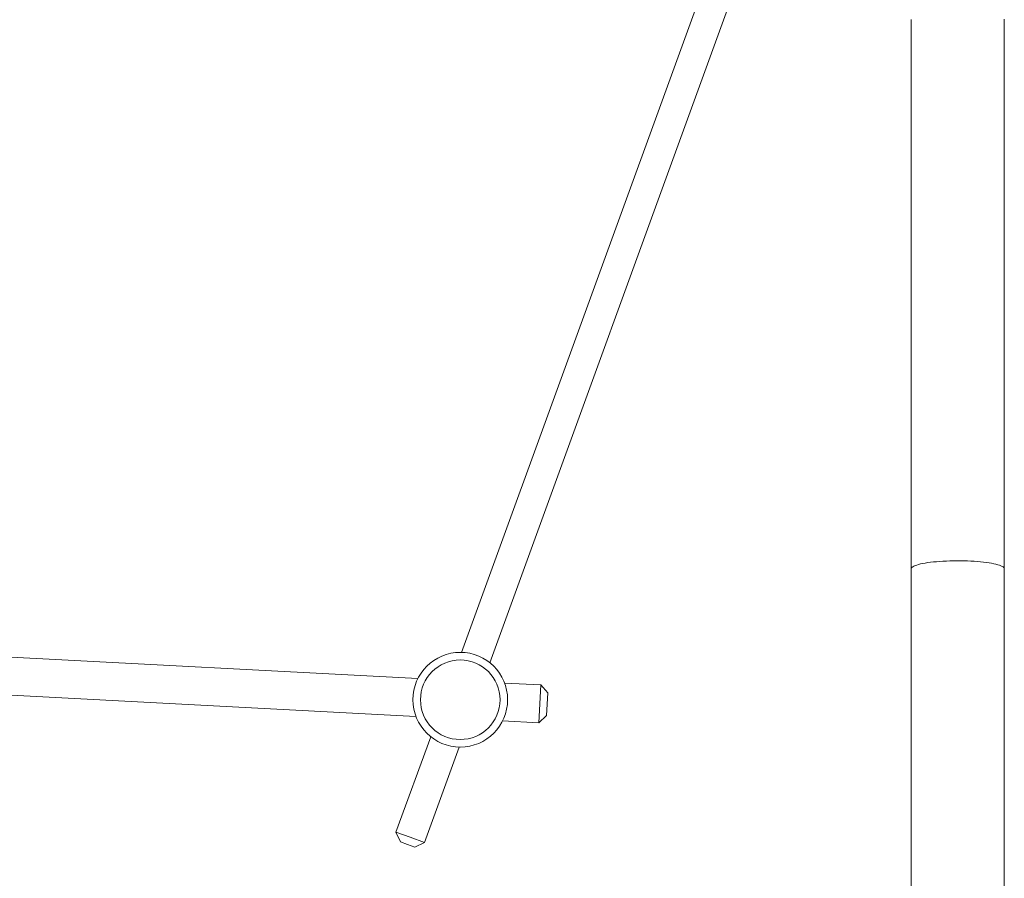
# Model space of a CAD drawing. Units: millimetres. Extents: x -299 to 591, y -569 to 818.
# Drawn here: x -143 to -13, y -42 to 72 of the extents above; entities that cross this region are included whole.
import ezdxf

# ---------------------------------------------------------------- set-up
doc = ezdxf.new("R2010")
doc.units = ezdxf.units.MM

msp = doc.modelspace()

# ---------------------------------------------------------------- linework, layer by layer
at = {"color": 7, "linetype": 'Continuous', "lineweight": 18}
for p, q in [((-25.67, 151.2), (-85.06, -11.97)), ((-81.3, -13.34), (-25.66, 139.54)), ((-25.66, 71.53), (-25.66, -0.93)), ((-13.36, -0.93), (-13.36, 71.53)), ((-25.66, -0.93), (-25.66, -103)), ((-13.36, -103), (-13.36, -0.93)), ((-90.8, -15.42), (-219.99, -8.65)), ((-220.25, -13.65), (-91.06, -20.42)), ((-74.59, -16.27), (-79.36, -16.02)), ((-74.85, -21.27), (-74.59, -16.27)), ((-73.65, -17.32), (-74.59, -16.27)), ((-73.8, -20.32), (-73.65, -17.32)), ((-74.85, -21.27), (-73.8, -20.32)), ((-79.62, -21.02), (-74.85, -21.27)), ((-89.11, -23.1), (-93.7, -35.69)), ((-89.94, -37.06), (-85.36, -24.47)), ((-93.7, -35.69), (-93.1, -36.97)), ((-93.7, -35.69), (-91.82, -36.37)), ((-91.82, -36.37), (-89.94, -37.06)), ((-92.16, -37.31), (-93.1, -36.97)), ((-91.22, -37.66), (-92.16, -37.31)), ((-91.22, -37.66), (-89.94, -37.06))]:
    msp.add_line(p, q, dxfattribs=at)
at = {"color": 8, "linetype": 'Continuous', "lineweight": 18, "flags": 128}
for points in [[(-25.66, 71.53), (-25.66, 71.57)], [(-13.38, 71.61), (-13.36, 71.53), (-13.36, 71.53)], [(-25.66, -0.93), (-25.66, -0.89), (-25.62, -0.81), (-25.55, -0.73), (-25.45, -0.66), (-25.31, -0.58), (-25.14, -0.51), (-24.93, -0.44), (-24.7, -0.37), (-24.43, -0.3), (-24.14, -0.24), (-23.82, -0.18), (-23.48, -0.13), (-23.11, -0.08), (-22.72, -0.04), (-22.31, 0), (-21.89, 0.03), (-21.46, 0.06), (-21.01, 0.08), (-20.55, 0.1), (-20.09, 0.11), (-19.63, 0.11), (-19.16, 0.11), (-18.7, 0.11), (-18.24, 0.09), (-17.79, 0.07), (-17.35, 0.05), (-16.92, 0.02), (-16.5, -0.02), (-16.11, -0.06), (-15.73, -0.11), (-15.37, -0.16), (-15.04, -0.21), (-14.74, -0.27), (-14.46, -0.34), (-14.21, -0.4), (-13.99, -0.47), (-13.8, -0.55), (-13.64, -0.62), (-13.52, -0.7), (-13.43, -0.77), (-13.38, -0.85), (-13.36, -0.93), (-13.36, -0.93)]]:
    msp.add_lwpolyline(points, dxfattribs=at)
at = {"color": 7, "linetype": 'Continuous', "lineweight": 18}
for radius in [6.25, 5.25]:
    msp.add_circle((-85.21, -18.22), radius, dxfattribs=at)

doc.saveas('drawing.dxf')
